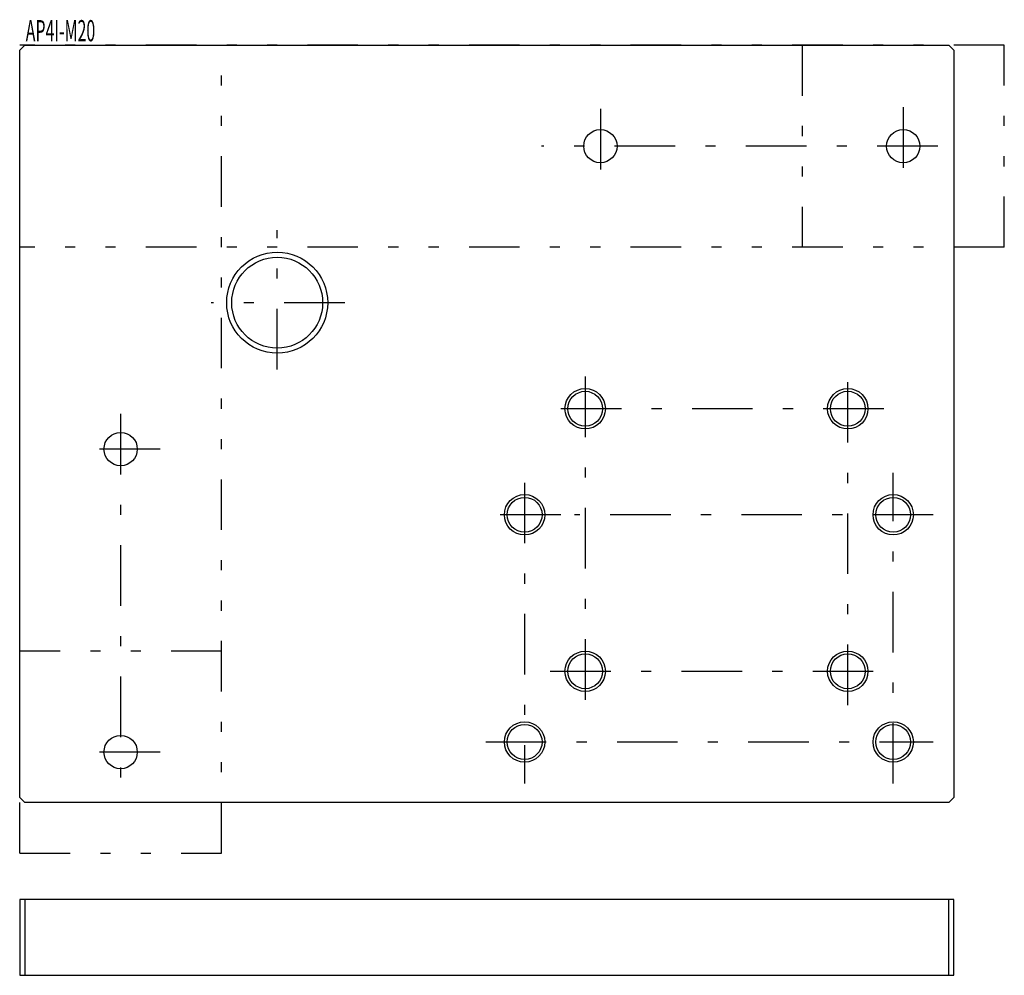
# Model space of a CAD drawing. Extents: x -6 to 3995, y 1 to 2759.
# Drawn here: x 2606 to 2801, y 2005 to 2194 of the extents above; entities that cross this region are included whole.
import ezdxf

# ---------------------------------------------------------------- set-up
doc = ezdxf.new("R2010")
doc.units = 0
doc.header["$LTSCALE"] = 2
doc.header["$MEASUREMENT"] = 0
doc.linetypes.add('CENTER', pattern=[13, 6, -3, 1, -3])
doc.linetypes.add('PHANTOM', pattern=[16, 5, -3, 1, -3, 1, -3])
for name, color, linetype in [('0-0', 7, 'CONTINUOUS'), ('0-1', 7, 'CONTINUOUS'), ('0-2', 7, 'CONTINUOUS')]:
    doc.layers.add(name, color=color, linetype=linetype)
doc.styles.get("Standard").update_dxf_attribs({"font": 'txt.shx', "bigfont": 'extfont.shx'})

msp = doc.modelspace()

# ---------------------------------------------------------------- linework, layer by layer
at = {"layer": '0-0', "color": 7, "linetype": 'CONTINUOUS'}
for p, q in [((2607.23, 2019.81), (2607.23, 2004.81)), ((2790.23, 2004.81), (2790.23, 2019.81))]:
    msp.add_line(p, q, dxfattribs=at)
for points in [[(2791.23, 2188.03), (2791.23, 2040.03), (2790.23, 2039.03), (2607.23, 2039.03), (2606.23, 2040.03), (2606.23, 2188.03), (2607.23, 2189.03), (2790.23, 2189.03), (2791.23, 2188.03)], [(2606.23, 2019.81), (2606.23, 2004.81), (2791.23, 2004.81), (2791.23, 2019.81), (2606.23, 2019.81)]]:
    msp.add_lwpolyline(points, dxfattribs=at)
for centre, radius in [((2721.23, 2169.03), 3.3), ((2781.23, 2169.03), 3.3), ((2657.23, 2138.03), 10), ((2718.23, 2117.03), 4), ((2770.23, 2117.03), 4), ((2626.23, 2109.03), 3.3), ((2706.23, 2096.03), 4), ((2779.23, 2096.03), 4), ((2718.23, 2065.03), 4), ((2770.23, 2065.03), 4), ((2706.23, 2051.03), 4), ((2779.23, 2051.03), 4), ((2626.23, 2049.03), 3.3)]:
    msp.add_circle(centre, radius, dxfattribs=at)
at = {"layer": '0-1', "color": 4, "linetype": 'CENTER'}
for p, q in [((2721.23, 2176.44), (2721.23, 2161.2)), ((2781.23, 2176.75), (2781.23, 2161.2)), ((2788.06, 2169.03), (2709.56, 2169.03)), ((2657.23, 2124.81), (2657.23, 2152.4)), ((2670.61, 2138.03), (2644.18, 2138.03)), ((2718.23, 2123.38), (2718.23, 2058.31)), ((2770.23, 2058.31), (2770.23, 2123.38)), ((2626.23, 2116), (2626.23, 2042.24)), ((2777.39, 2117.03), (2711.29, 2117.03)), ((2634.07, 2109.03), (2617.28, 2109.03)), ((2779.23, 2042.78), (2779.23, 2104.32)), ((2706.23, 2102.38), (2706.23, 2042.78)), ((2713.39, 2096.03), (2699.29, 2096.03)), ((2787.16, 2096.03), (2716.08, 2096.03)), ((2711.29, 2065.03), (2777.39, 2065.03)), ((2698.53, 2051.03), (2787.16, 2051.03)), ((2634.07, 2049.03), (2617.39, 2049.03))]:
    msp.add_line(p, q, dxfattribs=at)
at = {"layer": '0-1', "color": 4, "linetype": 'CONTINUOUS'}
for centre, radius in [((2657.23, 2138.03), 9), ((2718.23, 2117.03), 3.45), ((2770.23, 2117.03), 3.45), ((2706.23, 2096.03), 3.45), ((2779.23, 2096.03), 3.45), ((2718.23, 2065.03), 3.45), ((2770.23, 2065.03), 3.45), ((2706.23, 2051.03), 3.45), ((2779.23, 2051.03), 3.45)]:
    msp.add_circle(centre, radius, dxfattribs=at)
at = {"layer": '0-2', "color": 4, "linetype": 'PHANTOM'}
for p, q in [((2801.23, 2189.03), (2606.23, 2189.03)), ((2606.23, 2029.03), (2606.23, 2189.03)), ((2646.23, 2029.03), (2646.23, 2189.03)), ((2761.23, 2189.03), (2761.23, 2149.03)), ((2801.23, 2149.03), (2801.23, 2189.03)), ((2801.23, 2149.03), (2606.23, 2149.03)), ((2646.23, 2069.03), (2606.23, 2069.03)), ((2606.23, 2029.03), (2646.23, 2029.03))]:
    msp.add_line(p, q, dxfattribs=at)

# ---------------------------------------------------------------- texts
at = {"layer": '0-0', "color": 7, "lineweight": -3, "width": 0.55}
msp.add_text('AP4I-M20', height=4.208, dxfattribs=at).set_placement((2607.43, 2189.8))

doc.saveas('drawing.dxf')
